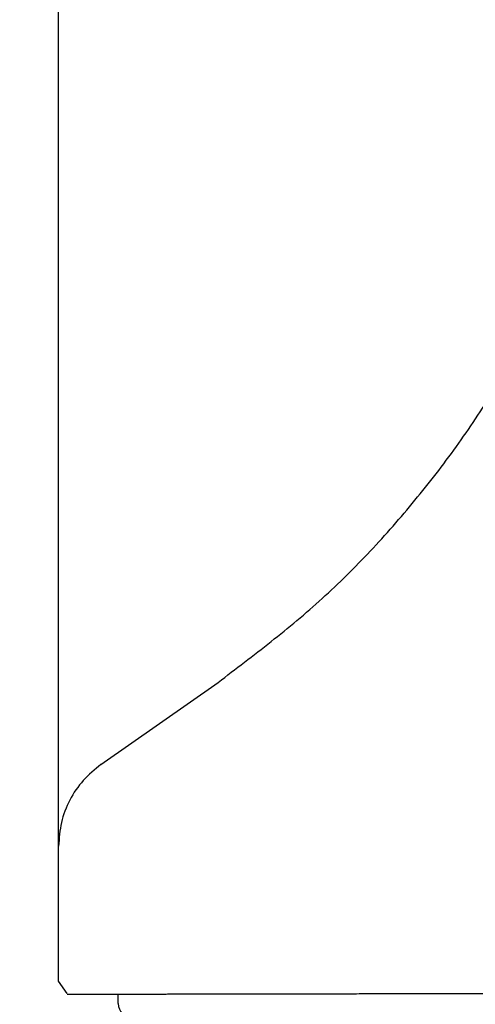
# Model space of a CAD drawing. Units: millimetres. Extents: x 0 to 420, y 0 to 594.
# Drawn here: x 96 to 105, y 349 to 369 of the extents above; entities that cross this region are included whole.
import ezdxf

# ---------------------------------------------------------------- set-up
doc = ezdxf.new("R2010")
doc.units = ezdxf.units.MM
doc.layers.add('1', color=7, linetype='Continuous')
doc.styles.add('CONVERTER_12', font='txt.shx', dxfattribs={"width": 0.9})
doc.dimstyles.new('ME10_DIM_15', dxfattribs={"dimtxt": 7, "dimasz": 7, "dimexe": 2, "dimexo": 0, "dimgap": 2, "dimtad": 1, "dimdsep": 46, "dimtxsty": 'CONVERTER_12', "dimsah": 1, "dimcen": 0.09, "dimclrd": 2, "dimclre": 2, "dimclrt": 7, "dimadec": 0, "dimazin": 0, "dimtfac": 1, "dimtdec": 4, "dimtix": 1, "dimtmove": 0, "dimatfit": 3, "dimfxl": 1, "dimtolj": 1, "dimtzin": 0, "dimarcsym": 0})
doc.dimstyles.new('ME10_DIM_19', dxfattribs={"dimtxt": 7, "dimasz": 7, "dimexe": 2, "dimexo": 0, "dimgap": 2, "dimtad": 1, "dimdsep": 46, "dimtxsty": 'CONVERTER_12', "dimsah": 1, "dimcen": 0.09, "dimclrd": 2, "dimclre": 2, "dimclrt": 7, "dimadec": 0, "dimazin": 0, "dimtfac": 1, "dimtdec": 4, "dimtix": 1, "dimtmove": 0, "dimatfit": 3, "dimfxl": 1, "dimtolj": 1, "dimtzin": 0, "dimarcsym": 0})

# ---------------------------------------------------------------- blocks, each defined once
blk = doc.blocks.new('80-203-D', base_point=(247.594, 297.701))
at = {"color": 7, "linetype": 'Continuous'}
for p, q in [((97.416, 353.969), (99.769, 355.617)), ((96.563, 349.617), (96.563, 352.331)), ((96.737, 349.372), (96.563, 349.617)), ((97.763, 349.172), (97.763, 349.358))]:
    blk.add_line(p, q, dxfattribs=at)
blk.add_arc((98.063, 349.172), 0.3, 180, 270, dxfattribs=at)
for points, knots in [([(99.769, 355.617), (100.126, 355.888), (100.84, 356.43), (101.88, 357.292), (102.844, 358.244), (103.739, 359.268), (104.573, 360.342), (105.325, 361.471), (105.973, 362.656), (106.37, 363.462), (106.568, 363.865)], [0, 0, 0, 0, 1.345742, 2.689931, 4.046626, 5.406751, 6.767365, 8.124583, 9.470098, 10.81771, 10.81771, 10.81771, 10.81771]), ([(97.416, 353.969), (97.292, 353.868), (97.043, 353.666), (96.775, 353.261), (96.598, 352.81), (96.575, 352.49), (96.563, 352.331)], [0, 0, 0, 0, 0.478148, 0.957442, 1.43654, 1.91436, 1.91436, 1.91436, 1.91436]), ([(96.563, 349.617), (96.563, 349.617), (96.563, 349.617), (96.563, 349.617), (96.563, 349.617), (96.563, 349.617), (96.563, 349.617), (96.563, 349.617), (96.563, 349.617), (96.563, 349.617), (96.563, 349.617), (96.563, 349.617), (96.563, 349.617), (96.563, 349.617), (96.563, 349.617), (96.563, 349.617), (96.563, 349.617), (96.563, 349.617), (96.563, 349.617), (96.563, 349.617)], [0, 0, 0, 0, 0.00000123075, 0.00000275814, 0.00000374985, 0.00000489355, 0.00000618925, 0.00000763694, 0.00000923663, 0.0000109883, 0.00001289195, 0.00001494758, 0.00001715519, 0.00001951477, 0.00002202633, 0.00002468985, 0.00002750534, 0.00003047285, 0.00003359227, 0.00003359227, 0.00003359227, 0.00003359227]), ([(96.737, 349.356), (96.737, 349.356), (96.739, 349.356), (96.743, 349.356), (96.749, 349.356), (96.757, 349.356), (96.767, 349.356), (96.779, 349.356), (96.794, 349.356), (96.811, 349.356), (96.83, 349.356), (96.851, 349.356), (96.875, 349.356), (96.902, 349.356), (96.934, 349.357), (96.971, 349.357), (97.011, 349.357), (97.053, 349.357), (97.099, 349.357), (97.148, 349.357), (97.2, 349.357), (97.255, 349.357), (97.313, 349.357), (97.374, 349.357), (97.438, 349.357), (97.505, 349.358), (97.575, 349.358), (97.647, 349.358), (97.723, 349.358), (97.802, 349.358), (97.883, 349.358), (97.967, 349.358), (98.055, 349.358), (98.148, 349.359), (98.248, 349.359), (98.355, 349.359), (98.465, 349.359), (98.579, 349.359), (98.696, 349.36), (98.817, 349.36), (98.94, 349.36), (99.067, 349.36), (99.203, 349.36), (99.348, 349.361), (99.502, 349.361), (99.66, 349.361), (99.821, 349.362), (99.987, 349.362), (100.156, 349.362), (100.329, 349.362), (100.505, 349.363), (100.685, 349.363), (100.868, 349.363), (101.055, 349.364), (101.245, 349.364), (101.438, 349.364), (101.634, 349.365), (101.834, 349.365), (102.036, 349.365), (102.241, 349.366), (102.45, 349.366), (102.661, 349.367), (102.875, 349.367), (103.091, 349.367), (103.31, 349.368), (103.531, 349.368), (103.78, 349.369), (104.057, 349.369), (104.363, 349.37), (104.672, 349.37), (104.985, 349.371), (105.301, 349.371), (105.513, 349.372), (105.619, 349.372)], [0, 0, 0, 0, 0.001885, 0.005167, 0.010944, 0.019138, 0.029456, 0.041912, 0.056599, 0.073491, 0.092596, 0.113873, 0.137379, 0.163059, 0.196548, 0.233124, 0.272778, 0.315504, 0.361296, 0.410222, 0.462197, 0.517204, 0.575225, 0.636241, 0.700142, 0.767003, 0.836815, 0.909571, 0.985262, 1.063823, 1.145287, 1.229631, 1.316836, 1.406881, 1.510337, 1.617245, 1.727572, 1.841282, 1.958341, 2.078715, 2.202369, 2.329269, 2.459379, 2.609503, 2.763578, 2.921536, 3.083309, 3.248832, 3.418036, 3.590854, 3.767219, 3.947021, 4.130245, 4.316835, 4.506734, 4.69994, 4.896315, 5.095773, 5.298227, 5.503767, 5.712149, 5.923302, 6.137151, 6.35342, 6.572221, 6.793468, 7.017074, 7.319195, 7.625072, 7.934139, 8.246902, 8.563745, 8.882564, 8.882564, 8.882564, 8.882564])]:
    blk.add_open_spline(points, degree=3, knots=knots, dxfattribs=at)
blk = doc.blocks.new('S3253-80-CD', base_point=(125.29, 252.632))
blk.add_blockref('80-203-D', (247.594, 297.701))
blk = doc.blocks.new('*D25')
at = {"layer": '1', "color": 2, "linetype": 'Continuous'}
for p, q in [((96.563, 352.331), (96.563, 547.22)), ((230.005, 507.008), (230.005, 547.22)), ((230.005, 545.22), (96.563, 545.22))]:
    blk.add_line(p, q, dxfattribs=at)
at = {"layer": '1', "color": 2}
for points in [[(103.563, 546.142), (103.563, 544.299), (96.563, 545.22)], [(223.005, 544.299), (223.005, 546.142), (230.005, 545.22)]]:
    blk.add_solid(points, dxfattribs=at)
at = {"layer": '1', "color": 7, "insert": (159.824, 547.22), "char_height": 7, "attachment_point": 7, "rotation": 0.0001, "line_spacing_factor": 0.60024, "style": 'CONVERTER_12'}
blk.add_mtext('134', dxfattribs=at)
blk = doc.blocks.new('*D29')
at = {"layer": '1', "color": 2, "linetype": 'Continuous'}
for p, q in [((210.877, 525.22), (74.563, 525.22)), ((76.563, 525.22), (76.563, 337.372)), ((100.313, 337.372), (74.563, 337.372))]:
    blk.add_line(p, q, dxfattribs=at)
at = {"layer": '1', "color": 2}
for points in [[(77.485, 518.22), (75.641, 518.22), (76.563, 525.22)], [(75.641, 344.372), (77.485, 344.372), (76.563, 337.372)]]:
    blk.add_solid(points, dxfattribs=at)
at = {"layer": '1', "color": 7, "insert": (74.563, 438.203), "char_height": 7, "attachment_point": 7, "rotation": 90, "line_spacing_factor": 0.60024, "style": 'CONVERTER_12'}
blk.add_mtext('187', dxfattribs=at)

msp = doc.modelspace()

# ---------------------------------------------------------------- block references
at = {"layer": '1'}
msp.add_blockref('S3253-80-CD', (125.29, 252.632), dxfattribs=at)

# ---------------------------------------------------------------- dimensions: what is measured, and where the dimension line sits
dim = msp.add_linear_dim(base=(230.005, 545.22), p1=(96.563, 352.331), p2=(230.005, 507.008), text='134', dimstyle='ME10_DIM_15', dxfattribs=at)
dim.commit()
dim.dimension.update_dxf_attribs({"geometry": '*D25', "text_midpoint": (167.174, 550.72), "text_rotation": 0.0001})
dim = msp.add_linear_dim(base=(76.563, 525.22), p1=(100.313, 337.372), p2=(210.877, 525.22), angle=90, text='187', dimstyle='ME10_DIM_19', dxfattribs=at)
dim.commit()
dim.dimension.update_dxf_attribs({"geometry": '*D29', "text_midpoint": (71.063, 445.553), "text_rotation": 90})

doc.saveas('drawing.dxf')
